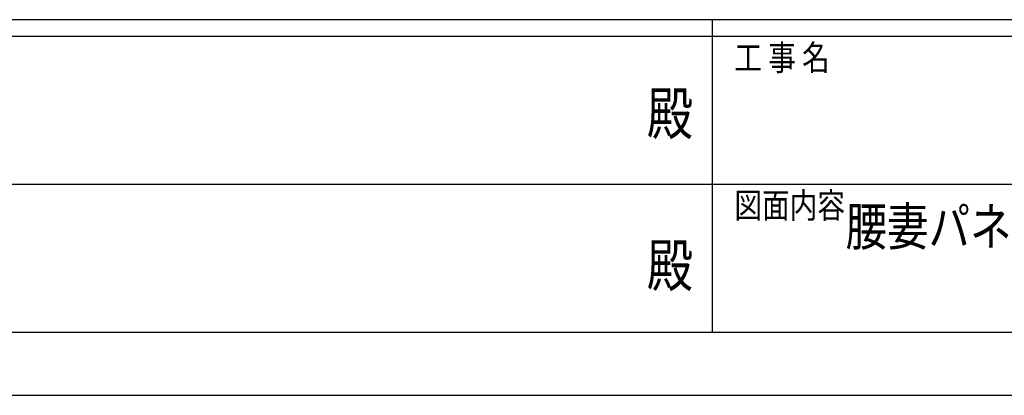
# Model space of a CAD drawing. Units: millimetres. Extents: x 0 to 33640, y 0 to 23760.
# Drawn here: x 13520 to 18184, y 0 to 1780 of the extents above; entities that cross this region are included whole.
import ezdxf
from ezdxf.enums import TextEntityAlignment as Align

# ---------------------------------------------------------------- set-up
doc = ezdxf.new("R2010")
doc.units = ezdxf.units.MM
doc.layers.add('USER1', color=3, linetype='Continuous', lineweight=13)
doc.layers.add('YKK_ZWAK', color=7, linetype='Continuous', lineweight=30)
doc.styles.add('text-b', font='extslim2.shx', dxfattribs={"width": 0.8, "bigfont": 'extfont2.shx'})

msp = doc.modelspace()

# ---------------------------------------------------------------- linework, layer by layer
at = {"layer": 'YKK_ZWAK'}
for p, q in [((32400.1, 1780), (1200.1, 1780)), ((16800.1, 1780), (16800.1, 300)), ((16800.1, 1700), (11600.1, 1700)), ((22000.1, 1700), (16800.1, 1700)), ((11630.1, 1000), (16800.1, 1000)), ((16800.1, 1000), (22000.1, 1000)), ((11600.1, 300), (16800.1, 300)), ((16800.1, 300), (22000.1, 300)), ((0, 0), (33640, 0))]:
    msp.add_line(p, q, dxfattribs=at)
msp.add_point((16800.1, 300), dxfattribs=at)

# ---------------------------------------------------------------- texts
at = {"layer": 'USER1', "style": 'text-b', "width": 0.8}
msp.add_text('腰妻パネル ルシアス サイクルポート 片側支持式', height=180, dxfattribs=at).set_placement((17432.1, 710))
at = {"layer": 'YKK_ZWAK', "style": 'text-b', "width": 0.8}
for s, p in [('工 事 名', (16905.1, 1540)), ('図面内容', (16905.1, 840))]:
    msp.add_text(s, height=120, dxfattribs=at).set_placement(p)
for p in [(16600, 1310), (16600, 590)]:
    msp.add_text('殿', height=200, dxfattribs=at).set_placement(p, align=Align.MIDDLE)

doc.saveas('drawing.dxf')
